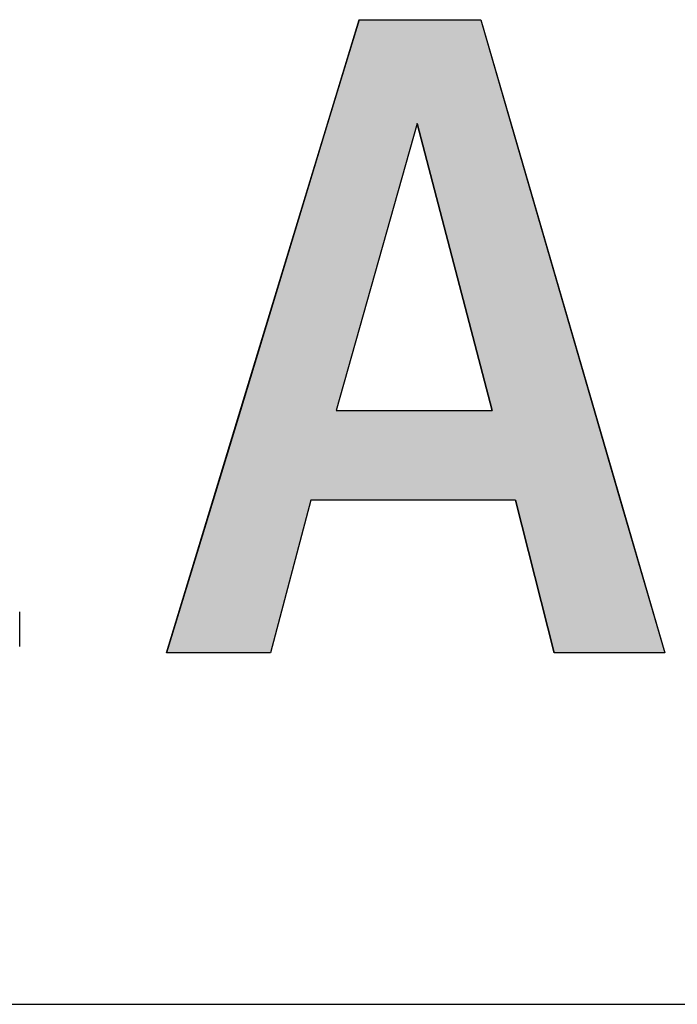
# Model space of a CAD drawing. Extents: x -131 to 16709, y -120 to 11800.
# Drawn here: x 6100 to 6468, y 340 to 890 of the extents above; entities that cross this region are included whole.
import ezdxf

# ---------------------------------------------------------------- set-up
doc = ezdxf.new("R2010")
doc.units = 0
doc.layers.add('AM_6', color=2, linetype='CONTINUOUS')
doc.layers.add('AM_BOR', color=7, linetype='CONTINUOUS')

msp = doc.modelspace()

# ---------------------------------------------------------------- linework, layer by layer
at = {"layer": 'AM_6'}
for p, q in [((6182.51, 536.1), (6290.11, 889.93)), ((6290.11, 889.93), (6358.12, 889.93)), ((6358.12, 889.93), (6460.98, 536.1)), ((6322.62, 831.85), (6277.23, 671.59)), ((6364.58, 671.59), (6322.62, 831.85)), ((6277.23, 671.59), (6364.58, 671.59)), ((6263.14, 621.5), (6240.53, 536.1)), ((6377.52, 621.5), (6263.14, 621.5)), ((6399.17, 536.1), (6377.52, 621.5)), ((6240.53, 536.1), (6182.51, 536.1)), ((6460.98, 536.1), (6399.17, 536.1))]:
    msp.add_line(p, q, dxfattribs=at)
at = {"layer": 'AM_6', "linetype": 'CONTINUOUS'}
for p, q in [((6290.11, 889.93), (6272.45, 831.85)), ((6358.12, 889.93), (6375, 831.85)), ((6272.45, 831.85), (6223.71, 671.59)), ((6322.62, 831.85), (6277.23, 671.59)), ((6322.62, 831.85), (6364.58, 671.59)), ((6375, 831.85), (6421.59, 671.59)), ((6223.71, 671.59), (6208.48, 621.5)), ((6421.59, 671.59), (6436.15, 621.5)), ((6208.48, 621.5), (6182.51, 536.1)), ((6263.14, 621.5), (6240.53, 536.1)), ((6377.52, 621.5), (6399.17, 536.1)), ((6436.15, 621.5), (6460.98, 536.1))]:
    msp.add_line(p, q, dxfattribs=at)
at = {"layer": 'AM_6'}
msp.add_lwpolyline([(6100.34, 539.74), (6100.34, 539.74), (6100.34, 539.74), (6100.34, 539.75), (6100.34, 539.76), (6100.34, 539.77), (6100.34, 539.79), (6100.34, 539.8), (6100.34, 539.82), (6100.34, 539.84), (6100.34, 539.87), (6100.34, 539.9), (6100.34, 539.93), (6100.34, 539.96), (6100.34, 539.99), (6100.34, 540.03), (6100.34, 540.07), (6100.34, 540.11), (6100.34, 540.16), (6100.34, 540.2), (6100.34, 540.25), (6100.34, 540.31), (6100.34, 540.36), (6100.34, 540.42), (6100.34, 540.48), (6100.34, 540.54), (6100.34, 540.6), (6100.34, 540.67), (6100.34, 540.74), (6100.34, 540.81), (6100.34, 540.89), (6100.34, 540.96), (6100.34, 541.04), (6100.34, 541.13), (6100.34, 541.21), (6100.34, 541.3), (6100.34, 541.39), (6100.34, 541.48), (6100.34, 541.57), (6100.34, 541.67), (6100.34, 541.77), (6100.34, 541.87), (6100.34, 541.97), (6100.34, 542.08), (6100.34, 542.19), (6100.34, 542.3), (6100.34, 542.41), (6100.34, 542.53), (6100.34, 542.65), (6100.34, 542.77), (6100.34, 542.89), (6100.34, 543.01), (6100.34, 543.14), (6100.34, 543.27), (6100.34, 543.4), (6100.34, 543.54), (6100.34, 543.67), (6100.34, 543.81), (6100.34, 543.95), (6100.34, 544.1), (6100.34, 544.24), (6100.34, 544.39), (6100.34, 544.54), (6100.34, 544.7), (6100.34, 544.85), (6100.34, 545.01), (6100.34, 545.17), (6100.34, 545.33), (6100.34, 545.5), (6100.34, 545.66), (6100.34, 545.83), (6100.34, 546), (6100.34, 546.18), (6100.34, 546.35), (6100.34, 546.53), (6100.34, 546.71), (6100.34, 546.89), (6100.34, 547.08), (6100.34, 547.26), (6100.34, 547.45), (6100.34, 547.65), (6100.34, 547.84), (6100.34, 548.03), (6100.34, 548.23), (6100.34, 548.43), (6100.34, 548.64), (6100.34, 548.84), (6100.34, 549.05), (6100.34, 549.26), (6100.34, 549.47), (6100.34, 549.68), (6100.34, 549.9), (6100.34, 550.11), (6100.34, 550.33), (6100.34, 550.55), (6100.34, 550.78), (6100.34, 551), (6100.34, 551.23), (6100.34, 551.46), (6100.34, 551.7), (6100.34, 551.93), (6100.34, 552.17), (6100.34, 552.41), (6100.34, 552.65), (6100.34, 552.89), (6100.34, 553.14), (6100.34, 553.38), (6100.34, 553.63), (6100.34, 553.88), (6100.34, 554.14), (6100.34, 554.39), (6100.34, 554.65), (6100.34, 554.91), (6100.34, 555.17), (6100.34, 555.44), (6100.34, 555.7), (6100.34, 555.97), (6100.34, 556.24), (6100.34, 556.51), (6100.34, 556.79), (6100.34, 557.06), (6100.34, 557.34), (6100.34, 557.62), (6100.34, 557.9), (6100.34, 558.19), (6100.34, 558.47), (6100.34, 558.76), (6100.34, 559.05)], dxfattribs=at)
for points in [[(6290.11, 889.93), (6272.45, 831.85), (6375, 831.85)], [(6375, 831.85), (6358.12, 889.93), (6290.11, 889.93)], [(6272.45, 831.85), (6223.71, 671.59), (6277.23, 671.59)], [(6277.23, 671.59), (6322.62, 831.85), (6272.45, 831.85)], [(6322.62, 831.85), (6364.58, 671.59), (6421.59, 671.59)], [(6421.59, 671.59), (6375, 831.85), (6322.62, 831.85)], [(6223.71, 671.59), (6208.48, 621.5), (6436.15, 621.5)], [(6436.15, 621.5), (6421.59, 671.59), (6223.71, 671.59)], [(6208.48, 621.5), (6182.51, 536.1), (6240.53, 536.1)], [(6240.53, 536.1), (6263.14, 621.5), (6208.48, 621.5)], [(6377.52, 621.5), (6399.17, 536.1), (6460.98, 536.1)], [(6460.98, 536.1), (6436.15, 621.5), (6377.52, 621.5)]]:
    msp.add_solid(points, dxfattribs=at)
at = {"layer": 'AM_BOR'}
msp.add_line((709.17, 339.74), (16309.17, 339.74), dxfattribs=at)

doc.saveas('drawing.dxf')
